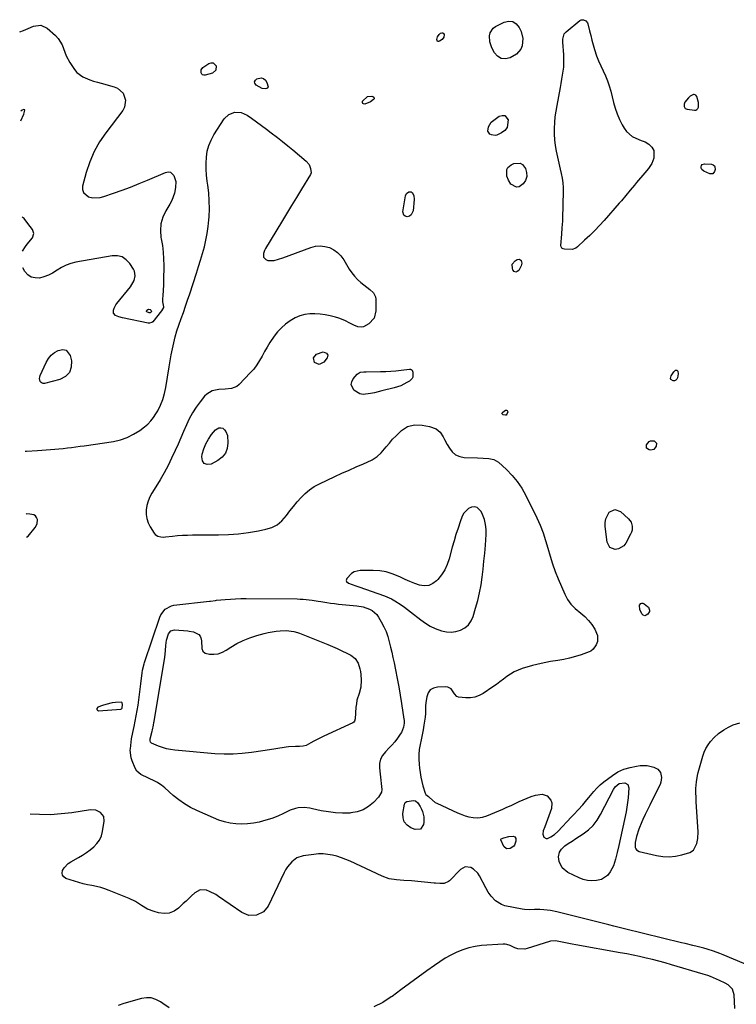
# Model space of a CAD drawing. Units: inches. Extents: x 1857328 to 1862656, y 421213 to 426516.
# Drawn here: x 1857357 to 1857813, y 423672 to 424297 of the extents above; entities that cross this region are included whole.
import ezdxf

# ---------------------------------------------------------------- set-up
doc = ezdxf.new("R2010")
doc.units = ezdxf.units.IN
doc.header["$MEASUREMENT"] = 0
for name, color, linetype in [('1', 7, 'Continuous'), ('7', 7, 'Continuous'), ('8', 7, 'Continuous')]:
    doc.layers.add(name, color=color, linetype=linetype)

msp = doc.modelspace()

# ---------------------------------------------------------------- linework, layer by layer
at = {"layer": '1', "color": 18}
for points in [[(1857787.62, 424248.7, 1656), (1857786.9, 424249.59, 1656), (1857785.99, 424250.01, 1656), (1857785.5, 424249.97, 1656), (1857783.39, 424248.86, 1656), (1857782.27, 424247.89, 1656), (1857780.07, 424245.03, 1656), (1857779.48, 424243.72, 1656), (1857779.5, 424242.29, 1656), (1857780.18, 424241.14, 1656), (1857781.4, 424240.58, 1656), (1857786.04, 424239.96, 1656), (1857786.94, 424240.06, 1656), (1857787.68, 424240.37, 1656), (1857788.21, 424240.98, 1656), (1857788.59, 424241.8, 1656), (1857788.67, 424244.96, 1656), (1857787.62, 424248.7, 1656)], [(1857361.54, 423968.71, 1658), (1857361.69, 423968.61, 1658), (1857362.61, 423969.26, 1658), (1857367.18, 423974.76, 1658), (1857368.44, 423977.24, 1658), (1857368.51, 423980.02, 1658), (1857367.98, 423981.24, 1658), (1857367.24, 423982.23, 1658), (1857366.19, 423982.86, 1658), (1857363.63, 423983.37, 1658), (1857361.5, 423983.46, 1658), (1857361.35, 423983.4, 1658)], [(1857642.44, 423913.09, 1658), (1857644.12, 423915.52, 1658), (1857645.42, 423918.31, 1658), (1857647.03, 423923.6, 1658), (1857648.38, 423928.48, 1658), (1857649.56, 423933.39, 1658), (1857650.48, 423938.37, 1658), (1857651.22, 423943.37, 1658), (1857651.8, 423948.42, 1658), (1857652.33, 423953.46, 1658), (1857652.8, 423958.51, 1658), (1857653.21, 423963.57, 1658), (1857653.72, 423970.33, 1658), (1857653.72, 423973.61, 1658), (1857653.4, 423976.84, 1658), (1857652.6, 423979.99, 1658), (1857651.49, 423983.08, 1658), (1857650.61, 423985.03, 1658), (1857648.05, 423987.58, 1658), (1857646.35, 423987.91, 1658), (1857644.43, 423987.77, 1658), (1857642.51, 423986.82, 1658), (1857639.58, 423983.98, 1658), (1857638.57, 423982.09, 1658), (1857637.25, 423978.4, 1658), (1857635.86, 423974.41, 1658), (1857634.55, 423970.39, 1658), (1857633.33, 423966.35, 1658), (1857632.18, 423962.28, 1658), (1857630.22, 423954.96, 1658), (1857628.96, 423951.37, 1658), (1857627.38, 423947.95, 1658), (1857625.32, 423944.81, 1658), (1857622.94, 423941.84, 1658), (1857622.15, 423940.99, 1658), (1857619.76, 423939.21, 1658), (1857617.2, 423938.06, 1658), (1857614.4, 423937.85, 1658), (1857611.45, 423938.27, 1658), (1857608.36, 423939.38, 1658), (1857605.3, 423940.55, 1658), (1857602.29, 423941.85, 1658), (1857599.3, 423943.22, 1658), (1857597.75, 423943.97, 1658), (1857593.95, 423945.49, 1658), (1857590.08, 423946.65, 1658), (1857586.07, 423947.27, 1658), (1857581.99, 423947.53, 1658), (1857573.63, 423947.47, 1658), (1857569.8, 423946.62, 1658), (1857568.17, 423945.58, 1658), (1857565.19, 423942.51, 1658), (1857564.77, 423941.14, 1658), (1857565.02, 423940.51, 1658), (1857566.3, 423939.39, 1658), (1857570.92, 423937.86, 1658), (1857572.81, 423937.25, 1658), (1857589.18, 423931.43, 1658), (1857593.63, 423929.51, 1658), (1857595.74, 423928.33, 1658), (1857599.79, 423925.63, 1658), (1857601.77, 423924.21, 1658), (1857605.66, 423921.27, 1658), (1857612.26, 423916.12, 1658), (1857615.17, 423914.08, 1658), (1857618.2, 423912.26, 1658), (1857621.4, 423910.75, 1658), (1857625.35, 423909.24, 1658), (1857628.41, 423908.58, 1658), (1857631.47, 423908.36, 1658), (1857634.5, 423908.79, 1658), (1857637.51, 423909.65, 1658), (1857640.17, 423911.19, 1658), (1857642.44, 423913.09, 1658)], [(1857406.21, 423859.31, 1658), (1857406.62, 423858.81, 1658), (1857407.42, 423858.41, 1658), (1857421.44, 423859.38, 1658), (1857421.99, 423859.59, 1658), (1857422.33, 423860.09, 1658), (1857422.66, 423862.46, 1658), (1857422.44, 423863.38, 1658), (1857422.23, 423863.65, 1658), (1857421.92, 423863.8, 1658), (1857418.17, 423863.66, 1658), (1857416.05, 423863.42, 1658), (1857411.91, 423862.5, 1658), (1857409.89, 423861.81, 1658), (1857406.91, 423860.64, 1658), (1857406.37, 423859.93, 1658), (1857406.21, 423859.31, 1658)], [(1857810.18, 423681.62, 1656), (1857807.49, 423684.29, 1656), (1857805.69, 423685.32, 1656), (1857801.97, 423687.16, 1656), (1857800.07, 423687.97, 1656), (1857796.21, 423689.51, 1656), (1857794.55, 423690.14, 1656), (1857791.74, 423691.06, 1656), (1857771.51, 423697.02, 1656), (1857767.48, 423698.18, 1656), (1857763.44, 423699.28, 1656), (1857759.38, 423700.32, 1656), (1857755.31, 423701.32, 1656), (1857751.22, 423702.24, 1656), (1857747.13, 423703.12, 1656), (1857743.02, 423703.94, 1656), (1857738.9, 423704.7, 1656), (1857710.61, 423709.73, 1656), (1857708.45, 423710.12, 1656), (1857706.3, 423710.53, 1656), (1857702, 423711.4, 1656), (1857697.69, 423712.24, 1656), (1857694.63, 423712.06, 1656), (1857694.03, 423711.89, 1656), (1857679.83, 423707.34, 1656), (1857678.34, 423707, 1656), (1857673.86, 423707.24, 1656), (1857671.98, 423707.82, 1656), (1857668.88, 423709.22, 1656), (1857666.82, 423710.02, 1656), (1857665.73, 423710.17, 1656), (1857664.62, 423710.19, 1656), (1857650.84, 423709.22, 1656), (1857646.76, 423708.7, 1656), (1857642.75, 423707.89, 1656), (1857638.86, 423706.63, 1656), (1857635.04, 423705.08, 1656), (1857631.34, 423703.21, 1656), (1857627.72, 423701.2, 1656), (1857624.22, 423698.99, 1656), (1857620.8, 423696.65, 1656), (1857615.95, 423693.13, 1656), (1857610.42, 423689.11, 1656), (1857604.9, 423685.08, 1656), (1857599.39, 423681.03, 1656), (1857593.88, 423676.99, 1656), (1857593.4, 423676.64, 1656), (1857587.95, 423673.18, 1656), (1857582.27, 423670.27, 1656)], [(1857811.85, 423669.26, 1656), (1857811.31, 423678.01, 1656), (1857810.18, 423681.62, 1656)], [(1857452.31, 423669.71, 1656), (1857448.18, 423672.37, 1656), (1857446.67, 423673.49, 1656), (1857443.84, 423675.03, 1656), (1857440.9, 423676, 1656), (1857437.81, 423676.13, 1656), (1857434.62, 423675.7, 1656), (1857430.94, 423674.66, 1656), (1857427.23, 423673.55, 1656), (1857423.54, 423672.37, 1656), (1857419.88, 423671.1, 1656)]]:
    msp.add_polyline3d(points, dxfattribs=at)
at = {"layer": '7', "color": 18}
for points in [[(1857670.68, 424296.27, 1658), (1857672.89, 424294.77, 1658), (1857674.79, 424292.43, 1658), (1857675.88, 424289.97, 1658), (1857677, 424285.51, 1658), (1857676.59, 424280.93, 1658), (1857675.72, 424278.82, 1658), (1857672.94, 424275.48, 1658), (1857668.88, 424273.22, 1658), (1857665.95, 424272.65, 1658), (1857663.29, 424272.88, 1658), (1857661.02, 424274.29, 1658), (1857659, 424276.49, 1658), (1857657.35, 424279.57, 1658), (1857655.99, 424283.32, 1658), (1857655.74, 424287.3, 1658), (1857656.19, 424289.15, 1658), (1857658.19, 424292.13, 1658), (1857659.74, 424293.25, 1658), (1857665.07, 424295.93, 1658), (1857668.03, 424296.51, 1658), (1857670.68, 424296.27, 1658)], [(1857760.37, 424209.4, 1658), (1857758.93, 424206.11, 1658), (1857756.85, 424203.03, 1658), (1857754.54, 424200.12, 1658), (1857749.36, 424194.07, 1658), (1857747.96, 424192.43, 1658), (1857745.2, 424189.11, 1658), (1857742.47, 424185.77, 1658), (1857739.69, 424182.47, 1658), (1857738.27, 424180.84, 1658), (1857728.74, 424170, 1658), (1857725.75, 424166.71, 1658), (1857722.69, 424163.49, 1658), (1857719.53, 424160.37, 1658), (1857716.3, 424157.32, 1658), (1857711.69, 424153.11, 1658), (1857710.65, 424152.37, 1658), (1857708.35, 424151.54, 1658), (1857703.5, 424151.64, 1658), (1857702.61, 424151.85, 1658), (1857701.86, 424152.36, 1658), (1857701.37, 424153.12, 1658), (1857701.25, 424154, 1658), (1857701.83, 424161.22, 1658), (1857702.12, 424165.31, 1658), (1857702.36, 424169.41, 1658), (1857702.51, 424173.51, 1658), (1857702.61, 424177.61, 1658), (1857702.8, 424190.93, 1658), (1857702.66, 424193.88, 1658), (1857702.17, 424196.8, 1658), (1857701.52, 424199.69, 1658), (1857700.88, 424202.59, 1658), (1857698.45, 424213.92, 1658), (1857697.82, 424217.51, 1658), (1857697.36, 424221.13, 1658), (1857697.16, 424224.77, 1658), (1857697.15, 424228.42, 1658), (1857697.35, 424232.08, 1658), (1857697.66, 424235.73, 1658), (1857698.15, 424239.35, 1658), (1857698.75, 424242.97, 1658), (1857700.95, 424254.45, 1658), (1857701.42, 424257.03, 1658), (1857701.88, 424259.61, 1658), (1857702.3, 424262.19, 1658), (1857702.7, 424264.78, 1658), (1857702.99, 424267.37, 1658), (1857703.18, 424269.97, 1658), (1857703.19, 424272.58, 1658), (1857703.08, 424275.19, 1658), (1857702.5, 424283.27, 1658), (1857702.48, 424285.07, 1658), (1857703.33, 424288.47, 1658), (1857704.47, 424289.78, 1658), (1857713.29, 424296.9, 1658), (1857714.01, 424297.3, 1658), (1857715.52, 424297.48, 1658), (1857717.02, 424296.79, 1658), (1857718.04, 424295.54, 1658), (1857718.36, 424294.75, 1658), (1857719.41, 424290.5, 1658), (1857720.17, 424287.51, 1658), (1857720.96, 424284.53, 1658), (1857721.79, 424281.56, 1658), (1857722.64, 424278.6, 1658), (1857723.95, 424274.49, 1658), (1857725.15, 424271.26, 1658), (1857726.53, 424268.1, 1658), (1857728.04, 424265, 1658), (1857729.52, 424261.89, 1658), (1857730.85, 424258.72, 1658), (1857731.93, 424255.46, 1658), (1857732.86, 424252.14, 1658), (1857734.61, 424244.89, 1658), (1857735.66, 424241.21, 1658), (1857736.9, 424237.62, 1658), (1857738.44, 424234.14, 1658), (1857740.18, 424230.74, 1658), (1857741.41, 424228.57, 1658), (1857742.87, 424226.52, 1658), (1857746.55, 424223.31, 1658), (1857748.77, 424222.15, 1658), (1857752.32, 424220.74, 1658), (1857754.88, 424219.8, 1658), (1857757.19, 424218.44, 1658), (1857759.03, 424216.55, 1658), (1857760.18, 424214.3, 1658), (1857760.37, 424209.4, 1658)], [(1857357.25, 424289.73, 1658), (1857359.78, 424290.6, 1658), (1857362.62, 424291.93, 1658), (1857366.01, 424293.46, 1658), (1857370.6, 424294.07, 1658), (1857374.79, 424292.09, 1658), (1857380.06, 424287.37, 1658), (1857381.74, 424285.58, 1658), (1857384.26, 424281.5, 1658), (1857385.11, 424279.2, 1658), (1857386.79, 424274.53, 1658), (1857389.18, 424270.18, 1658), (1857392, 424265.91, 1658), (1857393.54, 424264.02, 1658), (1857397.29, 424261.08, 1658), (1857401.87, 424259.22, 1658), (1857404.26, 424258.45, 1658), (1857406.66, 424257.73, 1658), (1857409.08, 424257.06, 1658), (1857417.26, 424254.88, 1658), (1857419.5, 424253.91, 1658), (1857422.92, 424250.81, 1658), (1857424.59, 424246.32, 1658), (1857423.92, 424241.83, 1658), (1857422.78, 424239.71, 1658), (1857411.99, 424225.65, 1658), (1857408.02, 424219.78, 1658), (1857404.54, 424213.66, 1658), (1857401.81, 424207.17, 1658), (1857399.57, 424200.44, 1658), (1857397.25, 424191.78, 1658), (1857397.23, 424189.56, 1658), (1857397.75, 424187.64, 1658), (1857400.98, 424185, 1658), (1857403.71, 424184.39, 1658), (1857408.45, 424184.47, 1658), (1857410.81, 424185.04, 1658), (1857416.98, 424187.19, 1658), (1857422.39, 424189.14, 1658), (1857427.78, 424191.17, 1658), (1857433.12, 424193.31, 1658), (1857438.43, 424195.53, 1658), (1857449.91, 424200.48, 1658), (1857451.55, 424200.74, 1658), (1857453.03, 424200.55, 1658), (1857455.31, 424198.43, 1658), (1857456.41, 424194.69, 1658), (1857456.35, 424190.8, 1658), (1857455.62, 424187.29, 1658), (1857454.88, 424184.89, 1658), (1857453.87, 424182.6, 1658), (1857452.68, 424180.38, 1658), (1857450.04, 424176.08, 1658), (1857448.16, 424172.02, 1658), (1857446.93, 424167.84, 1658), (1857446.66, 424163.5, 1658), (1857447.05, 424159.04, 1658), (1857447.19, 424158.34, 1658), (1857447.92, 424154.12, 1658), (1857448.46, 424149.88, 1658), (1857448.74, 424145.61, 1658), (1857448.84, 424141.33, 1658), (1857448.76, 424131.7, 1658), (1857448.71, 424129.45, 1658), (1857448.48, 424124.96, 1658), (1857448.29, 424122.72, 1658), (1857447.99, 424119.61, 1658), (1857448.02, 424118.26, 1658), (1857448.65, 424115.1, 1658), (1857448.55, 424114.52, 1658), (1857447.47, 424112.42, 1658), (1857441.83, 424105.6, 1658), (1857441.22, 424105.08, 1658), (1857439.81, 424104.58, 1658), (1857439.01, 424104.61, 1658), (1857422.61, 424107.96, 1658), (1857420.35, 424108.6, 1658), (1857418.2, 424109.56, 1658), (1857416.89, 424111.01, 1658), (1857416.79, 424112.96, 1658), (1857417.22, 424114.16, 1658), (1857418.34, 424116.28, 1658), (1857419.05, 424117.26, 1658), (1857427.69, 424127.82, 1658), (1857430, 424131.86, 1658), (1857430.69, 424134.84, 1658), (1857430.23, 424137.7, 1658), (1857429.57, 424139.06, 1658), (1857427.28, 424142.58, 1658), (1857424.97, 424144.99, 1658), (1857422.37, 424146.72, 1658), (1857419.33, 424147.44, 1658), (1857416, 424147.48, 1658), (1857393.04, 424143.45, 1658), (1857389.86, 424142.67, 1658), (1857386.8, 424141.61, 1658), (1857383.91, 424140.14, 1658), (1857381.14, 424138.4, 1658), (1857378.17, 424136.49, 1658), (1857375.51, 424135.12, 1658), (1857372.69, 424134.11, 1658), (1857369.77, 424133.35, 1658), (1857367.04, 424133.37, 1658), (1857364.56, 424133.96, 1658), (1857362.46, 424135.42, 1658), (1857360.63, 424137.45, 1658), (1857359.26, 424139.75, 1658)], [(1857626.89, 424286.35, 1658), (1857625.83, 424284.99, 1658), (1857624.07, 424283.73, 1658), (1857623.36, 424283.6, 1658), (1857622.81, 424283.7, 1658), (1857622.49, 424284.17, 1658), (1857622.33, 424284.87, 1658), (1857622.8, 424286.5, 1658), (1857623.95, 424288.16, 1658), (1857624.76, 424288.83, 1658), (1857625.62, 424289.1, 1658), (1857626.21, 424289.05, 1658), (1857626.66, 424288.67, 1658), (1857627.02, 424288.07, 1658), (1857626.89, 424286.35, 1658)], [(1857472.58, 424265.58, 1658), (1857473.74, 424267.06, 1658), (1857477.52, 424269.61, 1658), (1857478.89, 424270.02, 1658), (1857480.12, 424269.99, 1658), (1857481.14, 424269.31, 1658), (1857482.04, 424268.2, 1658), (1857481.92, 424265.4, 1658), (1857479.78, 424263.59, 1658), (1857475.16, 424262.21, 1658), (1857474.27, 424262.19, 1658), (1857473.51, 424262.39, 1658), (1857472.93, 424262.93, 1658), (1857472.49, 424263.7, 1658), (1857472.58, 424265.58, 1658)], [(1857511.38, 424253.79, 1658), (1857509.38, 424254.72, 1658), (1857507.53, 424255.94, 1658), (1857506.78, 424257.05, 1658), (1857506.53, 424258.1, 1658), (1857507.02, 424259.06, 1658), (1857508, 424259.96, 1658), (1857510.69, 424260.45, 1658), (1857512.23, 424260.14, 1658), (1857513.44, 424259.14, 1658), (1857514.43, 424257.67, 1658), (1857515.11, 424254.87, 1658), (1857514.89, 424254.21, 1658), (1857514.34, 424253.77, 1658), (1857513.56, 424253.5, 1658), (1857511.38, 424253.79, 1658)], [(1857578.34, 424248.68, 1658), (1857581.06, 424248.88, 1658), (1857581.69, 424248.74, 1658), (1857582.26, 424248.32, 1658), (1857582.57, 424247.85, 1658), (1857582.49, 424247.29, 1658), (1857582.15, 424246.67, 1658), (1857580.12, 424245.25, 1658), (1857576.6, 424243.87, 1658), (1857575.79, 424243.97, 1658), (1857575.25, 424244.27, 1658), (1857575.11, 424244.87, 1658), (1857575.23, 424245.67, 1658), (1857578.34, 424248.68, 1658)], [(1857358.01, 424233.29, 1658), (1857359.79, 424237.39, 1658), (1857360.58, 424240.01, 1658), (1857360.57, 424240.08, 1658), (1857360.51, 424240.2, 1658), (1857360.39, 424240.29, 1658), (1857359.84, 424240.34, 1658), (1857358.78, 424239.92, 1658), (1857357.93, 424239.43, 1658)], [(1857360.81, 424023.43, 1658), (1857361.65, 424023.45, 1658), (1857368.5, 424023.79, 1658), (1857376.79, 424024.37, 1658), (1857379.49, 424024.59, 1658), (1857382.19, 424024.82, 1658), (1857384.88, 424025.1, 1658), (1857387.58, 424025.4, 1658), (1857390.27, 424025.73, 1658), (1857392.96, 424026.07, 1658), (1857395.64, 424026.44, 1658), (1857398.32, 424026.83, 1658), (1857416.84, 424029.57, 1658), (1857421.32, 424030.58, 1658), (1857425.62, 424032.01, 1658), (1857429.66, 424034.07, 1658), (1857433.53, 424036.54, 1658), (1857436.53, 424038.8, 1658), (1857438.63, 424040.59, 1658), (1857440.57, 424042.53, 1658), (1857442.25, 424044.69, 1658), (1857443.77, 424046.99, 1658), (1857444.95, 424049.03, 1658), (1857446.72, 424052.55, 1658), (1857448.22, 424056.16, 1658), (1857449.32, 424059.91, 1658), (1857450.15, 424063.75, 1658), (1857452.23, 424076.86, 1658), (1857452.88, 424080.72, 1658), (1857453.58, 424084.57, 1658), (1857454.36, 424088.4, 1658), (1857455.2, 424092.23, 1658), (1857456.15, 424096.02, 1658), (1857457.19, 424099.78, 1658), (1857458.39, 424103.5, 1658), (1857459.84, 424107.62, 1658), (1857461.27, 424111.51, 1658), (1857462.66, 424115.41, 1658), (1857464, 424119.33, 1658), (1857465.31, 424123.26, 1658), (1857469.58, 424136.4, 1658), (1857470.91, 424140.58, 1658), (1857472.2, 424144.76, 1658), (1857473.43, 424148.97, 1658), (1857474.62, 424153.19, 1658), (1857475.65, 424157.44, 1658), (1857476.51, 424161.71, 1658), (1857477.1, 424166.03, 1658), (1857477.52, 424170.39, 1658), (1857477.65, 424172.23, 1658), (1857477.82, 424177.29, 1658), (1857477.78, 424182.34, 1658), (1857477.42, 424187.37, 1658), (1857476.85, 424192.4, 1658), (1857476.5, 424194.81, 1658), (1857476.06, 424198.63, 1658), (1857475.8, 424202.47, 1658), (1857475.78, 424206.31, 1658), (1857475.93, 424210.15, 1658), (1857476.49, 424213.91, 1658), (1857477.41, 424217.54, 1658), (1857478.87, 424221, 1658), (1857480.69, 424224.33, 1658), (1857487.25, 424234.42, 1658), (1857490.15, 424237.3, 1658), (1857493.98, 424238.75, 1658), (1857498.11, 424238.58, 1658), (1857501.87, 424236.86, 1658), (1857504.63, 424234.89, 1658), (1857507.79, 424232.62, 1658), (1857510.93, 424230.32, 1658), (1857514.04, 424228, 1658), (1857517.15, 424225.66, 1658), (1857521.03, 424222.67, 1658), (1857524.35, 424220.06, 1658), (1857527.62, 424217.4, 1658), (1857530.87, 424214.7, 1658), (1857539.38, 424207.54, 1658), (1857541.13, 424205.48, 1658), (1857542.08, 424202.95, 1658), (1857542.41, 424200.22, 1658), (1857542.02, 424199.18, 1658), (1857536.31, 424189.76, 1658), (1857533.16, 424184.56, 1658), (1857530, 424179.35, 1658), (1857526.85, 424174.14, 1658), (1857523.69, 424168.93, 1658), (1857513.53, 424152.14, 1658), (1857512.84, 424150.74, 1658), (1857512.13, 424148.88, 1658), (1857512.15, 424146.68, 1658), (1857513.63, 424145.06, 1658), (1857514.95, 424144.58, 1658), (1857519.01, 424144.52, 1658), (1857521.8, 424145.31, 1658), (1857524.55, 424146.25, 1658), (1857542.22, 424152.77, 1658), (1857545.2, 424153.5, 1658), (1857548.17, 424153.8, 1658), (1857551.14, 424153.45, 1658), (1857554.1, 424152.65, 1658), (1857556.85, 424151.25, 1658), (1857559.33, 424149.53, 1658), (1857561.42, 424147.35, 1658), (1857563.25, 424144.87, 1658), (1857566.71, 424139, 1658), (1857568.28, 424136.65, 1658), (1857570, 424134.44, 1658), (1857571.96, 424132.43, 1658), (1857574.09, 424130.56, 1658), (1857576.07, 424129.01, 1658), (1857579.79, 424126.03, 1658), (1857582.05, 424123.91, 1658), (1857583.3, 424121.31, 1658), (1857583.53, 424119.82, 1658), (1857583.65, 424112.54, 1658), (1857582.49, 424107.83, 1658), (1857579.18, 424104.28, 1658), (1857575.77, 424102.35, 1658), (1857574.57, 424102.05, 1658), (1857572.07, 424102.39, 1658), (1857569.55, 424103.45, 1658), (1857567.1, 424104.67, 1658), (1857563.92, 424106.29, 1658), (1857560.03, 424107.81, 1658), (1857558.02, 424108.41, 1658), (1857554.55, 424109.3, 1658), (1857551.35, 424109.97, 1658), (1857548.13, 424110.43, 1658), (1857544.88, 424110.59, 1658), (1857541.61, 424110.54, 1658), (1857538.41, 424110.09, 1658), (1857535.32, 424109.33, 1658), (1857532.38, 424108.09, 1658), (1857529.06, 424106.23, 1658), (1857526.21, 424104.12, 1658), (1857523.56, 424101.81, 1658), (1857521.2, 424099.21, 1658), (1857519.03, 424096.41, 1658), (1857516.29, 424092.29, 1658), (1857514.55, 424089.49, 1658), (1857512.93, 424086.63, 1658), (1857511.38, 424083.72, 1658), (1857509.76, 424080.86, 1658), (1857507.99, 424078.11, 1658), (1857505.98, 424075.54, 1658), (1857503.81, 424073.07, 1658), (1857496.73, 424065.72, 1658), (1857495.23, 424064.51, 1658), (1857491.81, 424063.08, 1658), (1857487.88, 424062.81, 1658), (1857483.88, 424062.5, 1658), (1857481.66, 424062.19, 1658), (1857479.68, 424061.64, 1658), (1857476.24, 424059.64, 1658), (1857474.77, 424058.2, 1658), (1857472, 424054.77, 1658), (1857469.44, 424051.31, 1658), (1857467.08, 424047.72, 1658), (1857465.04, 424043.95, 1658), (1857463.21, 424040.04, 1658), (1857461.43, 424035.85, 1658), (1857459.67, 424031.81, 1658), (1857457.88, 424027.78, 1658), (1857456.06, 424023.77, 1658), (1857453.84, 424018.95, 1658), (1857451.56, 424014.26, 1658), (1857449.15, 424009.63, 1658), (1857446.54, 424005.11, 1658), (1857443.81, 424000.65, 1658), (1857441.31, 423996.76, 1658), (1857439.94, 423994.24, 1658), (1857438.81, 423991.63, 1658), (1857438.07, 423988.88, 1658), (1857437.59, 423986.05, 1658), (1857437.6, 423983.21, 1658), (1857437.98, 423980.47, 1658), (1857438.89, 423977.85, 1658), (1857440.17, 423975.32, 1658), (1857442.79, 423971.24, 1658), (1857443.42, 423970.48, 1658), (1857444.97, 423969.39, 1658), (1857446.91, 423968.88, 1658), (1857448.93, 423968.78, 1658), (1857449.94, 423968.85, 1658), (1857454.31, 423969.37, 1658), (1857457.52, 423969.7, 1658), (1857460.73, 423969.95, 1658), (1857463.94, 423970.08, 1658), (1857467.17, 423970.14, 1658), (1857483.62, 423970.13, 1658), (1857490.02, 423970.32, 1658), (1857496.4, 423970.77, 1658), (1857502.74, 423971.62, 1658), (1857509.05, 423972.73, 1658), (1857513.73, 423973.7, 1658), (1857517.42, 423974.91, 1658), (1857520.82, 423976.6, 1658), (1857523.76, 423978.99, 1658), (1857526.79, 423982.4, 1658), (1857529.02, 423985.35, 1658), (1857531.3, 423988.25, 1658), (1857533.67, 423991.09, 1658), (1857536.09, 423993.89, 1658), (1857538.69, 423996.47, 1658), (1857541.46, 423998.81, 1658), (1857544.5, 424000.81, 1658), (1857547.71, 424002.57, 1658), (1857557.51, 424007.19, 1658), (1857562.04, 424009.29, 1658), (1857566.58, 424011.35, 1658), (1857571.15, 424013.35, 1658), (1857575.74, 424015.31, 1658), (1857578.02, 424016.26, 1658), (1857581.3, 424017.95, 1658), (1857584.35, 424019.94, 1658), (1857587.05, 424022.38, 1658), (1857590.24, 424026.04, 1658), (1857592.23, 424028.51, 1658), (1857594.3, 424030.89, 1658), (1857596.5, 424033.17, 1658), (1857598.77, 424035.38, 1658), (1857599.91, 424036.43, 1658), (1857603.76, 424038.93, 1658), (1857608.22, 424040.02, 1658), (1857612.96, 424039.93, 1658), (1857617.61, 424039.03, 1658), (1857622.02, 424037.55, 1658), (1857624.58, 424035.45, 1658), (1857626.39, 424032.43, 1658), (1857627.23, 424030.83, 1658), (1857628.96, 424027.66, 1658), (1857630.32, 424025.22, 1658), (1857632.16, 424022.89, 1658), (1857634.3, 424021.05, 1658), (1857636.91, 424019.96, 1658), (1857639.82, 424019.36, 1658), (1857648.27, 424019.02, 1658), (1857651.8, 424018.89, 1658), (1857655.33, 424018.77, 1658), (1857658.63, 424018.08, 1658), (1857660.1, 424017.3, 1658), (1857661.48, 424016.3, 1658), (1857666.59, 424011.67, 1658), (1857670.21, 424007.98, 1658), (1857673.51, 424004.07, 1658), (1857676.35, 423999.8, 1658), (1857678.87, 423995.29, 1658), (1857685.85, 423980.98, 1658), (1857687.96, 423976.28, 1658), (1857689.88, 423971.51, 1658), (1857691.5, 423966.64, 1658), (1857692.93, 423961.69, 1658), (1857694.32, 423956.73, 1658), (1857695.87, 423951.81, 1658), (1857697.64, 423946.98, 1658), (1857699.57, 423942.2, 1658), (1857703.74, 423932.52, 1658), (1857705.52, 423929.16, 1658), (1857707.63, 423926.06, 1658), (1857710.21, 423923.35, 1658), (1857713.82, 423920.38, 1658), (1857716.44, 423918.23, 1658), (1857718.83, 423915.86, 1658), (1857720.87, 423913.2, 1658), (1857722.69, 423910.33, 1658), (1857724.49, 423906.28, 1658), (1857724.4, 423902.34, 1658), (1857723.63, 423900.39, 1658), (1857721.78, 423897.53, 1658), (1857720.2, 423896.25, 1658), (1857719.25, 423895.8, 1658), (1857714.05, 423894, 1658), (1857710.4, 423892.84, 1658), (1857706.72, 423891.83, 1658), (1857702.99, 423891.01, 1658), (1857699.22, 423890.33, 1658), (1857694.54, 423889.62, 1658), (1857691.64, 423889.12, 1658), (1857688.76, 423888.55, 1658), (1857685.91, 423887.86, 1658), (1857683.07, 423887.09, 1658), (1857676.65, 423885.22, 1658), (1857674.04, 423884.29, 1658), (1857671.54, 423883.17, 1658), (1857669.18, 423881.76, 1658), (1857666.92, 423880.17, 1658), (1857664.71, 423878.46, 1658), (1857662.48, 423876.78, 1658), (1857660.2, 423875.16, 1658), (1857657.9, 423873.58, 1658), (1857651.74, 423869.47, 1658), (1857649.19, 423868.12, 1658), (1857646.55, 423867.15, 1658), (1857643.76, 423866.74, 1658), (1857640.87, 423866.7, 1658), (1857636.12, 423867.13, 1658), (1857635.07, 423867.46, 1658), (1857633.57, 423869.14, 1658), (1857631.4, 423872.34, 1658), (1857629.4, 423873.44, 1658), (1857628.19, 423873.62, 1658), (1857622.81, 423873.49, 1658), (1857620.3, 423872.84, 1658), (1857618.23, 423871.67, 1658), (1857616.85, 423869.75, 1658), (1857615.93, 423867.32, 1658), (1857615.44, 423863.61, 1658), (1857615.23, 423861.29, 1658), (1857615.22, 423856.64, 1658), (1857614.97, 423854.32, 1658), (1857614.18, 423849.35, 1658), (1857613.65, 423846.23, 1658), (1857613.08, 423843.12, 1658), (1857612.45, 423840.02, 1658), (1857611.77, 423836.93, 1658), (1857611.22, 423833.83, 1658), (1857610.88, 423830.72, 1658), (1857610.85, 423827.6, 1658), (1857611.04, 423824.46, 1658), (1857611.31, 423822, 1658), (1857611.7, 423819.14, 1658), (1857612.19, 423816.31, 1658), (1857612.83, 423813.5, 1658), (1857613.57, 423810.72, 1658), (1857614.96, 423806.03, 1658), (1857615.33, 423805.26, 1658), (1857616.98, 423803.86, 1658), (1857617.62, 423803.31, 1658), (1857621.34, 423800.21, 1658), (1857622.28, 423799.72, 1658), (1857635.5, 423793.56, 1658), (1857637.11, 423792.86, 1658), (1857640.4, 423791.71, 1658), (1857642.66, 423791.1, 1658), (1857645.52, 423790.59, 1658), (1857648.43, 423790.46, 1658), (1857651.29, 423790.78, 1658), (1857654.05, 423791.64, 1658), (1857664.35, 423795.99, 1658), (1857666.94, 423797.11, 1658), (1857669.52, 423798.27, 1658), (1857672.06, 423799.49, 1658), (1857674.6, 423800.73, 1658), (1857677.15, 423801.92, 1658), (1857679.74, 423803, 1658), (1857682.4, 423803.92, 1658), (1857685.1, 423804.72, 1658), (1857689.23, 423805.48, 1658), (1857692.47, 423804.45, 1658), (1857694.83, 423801.67, 1658), (1857695.43, 423799.99, 1658), (1857695.16, 423796.37, 1658), (1857693.55, 423791.72, 1658), (1857691.83, 423787.04, 1658), (1857690.94, 423784.71, 1658), (1857689.93, 423782.14, 1658), (1857689.66, 423780.12, 1658), (1857690.34, 423778.21, 1658), (1857691.77, 423777.21, 1658), (1857692.61, 423777.21, 1658), (1857694.88, 423778.25, 1658), (1857697.23, 423779.83, 1658), (1857699.32, 423781.75, 1658), (1857708.05, 423790.96, 1658), (1857709.47, 423792.47, 1658), (1857712.3, 423795.5, 1658), (1857715.08, 423798.57, 1658), (1857717.75, 423801.74, 1658), (1857719.04, 423803.36, 1658), (1857722.07, 423807.09, 1658), (1857724.09, 423809.27, 1658), (1857726.27, 423811.27, 1658), (1857728.56, 423813.17, 1658), (1857733.92, 423817.27, 1658), (1857737.41, 423819.54, 1658), (1857741.2, 423821.25, 1658), (1857745.2, 423822.48, 1658), (1857749.3, 423823.27, 1658), (1857751.51, 423823.58, 1658), (1857755.95, 423823.63, 1658), (1857760.26, 423822.57, 1658), (1857762.75, 423821.35, 1658), (1857764.58, 423819.14, 1658), (1857765.23, 423816.11, 1658), (1857764.78, 423813.02, 1658), (1857764.21, 423811.53, 1658), (1857759.16, 423801.53, 1658), (1857757.67, 423798.52, 1658), (1857756.19, 423795.5, 1658), (1857754.75, 423792.47, 1658), (1857753.33, 423789.42, 1658), (1857752.6, 423787.83, 1658), (1857750.74, 423783.23, 1658), (1857749.31, 423778.47, 1658), (1857748.42, 423774.65, 1658), (1857748.49, 423771.59, 1658), (1857748.83, 423770.71, 1658), (1857749.33, 423769.97, 1658), (1857750.91, 423769.06, 1658), (1857762.07, 423766.42, 1658), (1857766.1, 423765.8, 1658), (1857770.13, 423765.6, 1658), (1857774.13, 423766.03, 1658), (1857778.13, 423766.87, 1658), (1857783.11, 423768.35, 1658), (1857785.54, 423769.79, 1658), (1857787.55, 423774.19, 1658), (1857788.23, 423777.27, 1658), (1857788.45, 423781.44, 1658), (1857788.02, 423787.8, 1658), (1857787.81, 423790.99, 1658), (1857787.61, 423794.19, 1658), (1857787.42, 423797.38, 1658), (1857787.24, 423800.58, 1658), (1857787.12, 423802.81, 1658), (1857787, 423806.97, 1658), (1857787.04, 423809.05, 1658), (1857787.32, 423813.2, 1658), (1857788.01, 423817.28, 1658), (1857788.51, 423819.3, 1658), (1857791.42, 423829.6, 1658), (1857792.3, 423832.09, 1658), (1857793.38, 423834.48, 1658), (1857794.77, 423836.7, 1658), (1857796.35, 423838.82, 1658), (1857798.63, 423841.37, 1658), (1857801.46, 423843.95, 1658), (1857804.67, 423846.26, 1658), (1857807.78, 423848.06, 1658), (1857810.66, 423849.45, 1658), (1857814.86, 423850.67, 1658)], [(1857667.09, 424228.91, 1658), (1857665.59, 424227.08, 1658), (1857663.51, 424225.55, 1658), (1857660.52, 424224.21, 1658), (1857659.35, 424223.92, 1658), (1857657.15, 424224.22, 1658), (1857656.11, 424224.81, 1658), (1857654.89, 424226.7, 1658), (1857655.16, 424229.45, 1658), (1857656.99, 424232.3, 1658), (1857657.85, 424233.06, 1658), (1857661.93, 424236.09, 1658), (1857663.84, 424236.65, 1658), (1857665.5, 424236.56, 1658), (1857667.8, 424233.79, 1658), (1857667.09, 424228.91, 1658)], [(1857675.25, 424206.4, 1658), (1857676.81, 424205.41, 1658), (1857678.66, 424202.94, 1658), (1857679.4, 424200.32, 1658), (1857679.51, 424197.8, 1658), (1857678.7, 424195.4, 1658), (1857677.26, 424193.09, 1658), (1857674.74, 424191.36, 1658), (1857672.9, 424191, 1658), (1857669.48, 424193.06, 1658), (1857667.94, 424195.44, 1658), (1857666.8, 424198.08, 1658), (1857666.94, 424202.3, 1658), (1857667.51, 424203.49, 1658), (1857669.56, 424205.25, 1658), (1857671.38, 424206.14, 1658), (1857675.25, 424206.4, 1658)], [(1857797.79, 424199.57, 1658), (1857795.95, 424199.52, 1658), (1857792.03, 424201.2, 1658), (1857790.69, 424202.36, 1658), (1857790.39, 424203.17, 1658), (1857790.28, 424204.08, 1658), (1857790.56, 424204.88, 1658), (1857790.99, 424205.5, 1658), (1857792.5, 424206, 1658), (1857796.98, 424205.66, 1658), (1857798.06, 424205.32, 1658), (1857798.88, 424204.55, 1658), (1857799.14, 424204.03, 1658), (1857799.27, 424202.34, 1658), (1857798.94, 424201.01, 1658), (1857797.79, 424199.57, 1658)], [(1857603.09, 424187.15, 1658), (1857604.48, 424188.11, 1658), (1857605.29, 424188.19, 1658), (1857606.02, 424188.08, 1658), (1857606.63, 424187.68, 1658), (1857607.73, 424185.86, 1658), (1857608.07, 424183.21, 1658), (1857607.34, 424175.95, 1658), (1857606.12, 424173.43, 1658), (1857604.97, 424172.72, 1658), (1857603.55, 424172.3, 1658), (1857602.29, 424172.61, 1658), (1857601.34, 424173.2, 1658), (1857600.68, 424175.49, 1658), (1857602.38, 424185.61, 1658), (1857603.09, 424187.15, 1658)], [(1857359.12, 424150.33, 1658), (1857360.93, 424153.35, 1658), (1857362.11, 424154.95, 1658), (1857365.32, 424158.95, 1658), (1857366.23, 424161.54, 1658), (1857365.34, 424164.13, 1658), (1857362.4, 424168.03, 1658), (1857360.03, 424171.27, 1658), (1857358.83, 424171.92, 1658)], [(1857674.85, 424145.33, 1658), (1857675.99, 424144.45, 1658), (1857676.43, 424142.79, 1658), (1857676.02, 424141.12, 1658), (1857674.45, 424138.23, 1658), (1857673.46, 424137.45, 1658), (1857672.51, 424137.16, 1658), (1857671.6, 424137.57, 1658), (1857670.72, 424138.47, 1658), (1857670.36, 424139.4, 1658), (1857670.31, 424142.2, 1658), (1857672.09, 424144.36, 1658), (1857673.41, 424145.14, 1658), (1857674.85, 424145.33, 1658)], [(1857369.89, 424069.53, 1658), (1857370, 424070.45, 1658), (1857370.28, 424071.36, 1658), (1857374.12, 424079.73, 1658), (1857375.55, 424082.13, 1658), (1857377.26, 424084.25, 1658), (1857379.38, 424085.97, 1658), (1857381.77, 424087.41, 1658), (1857384.68, 424087.97, 1658), (1857386.72, 424087.6, 1658), (1857389.43, 424084.12, 1658), (1857390.16, 424080.77, 1658), (1857390, 424076.73, 1658), (1857388.88, 424073.29, 1658), (1857386.3, 424070.75, 1658), (1857382.75, 424068.81, 1658), (1857373.12, 424066.37, 1658), (1857372.25, 424066.35, 1658), (1857371.47, 424066.53, 1658), (1857370.84, 424067.01, 1658), (1857370.3, 424067.7, 1658), (1857369.89, 424069.53, 1658)], [(1857550.18, 424086.4, 1658), (1857552.23, 424085.71, 1658), (1857553.18, 424084.26, 1658), (1857552.72, 424082.58, 1658), (1857550.47, 424079.83, 1658), (1857547.58, 424078.45, 1658), (1857544.67, 424079.77, 1658), (1857543.94, 424082.7, 1658), (1857545.85, 424085.03, 1658), (1857550.18, 424086.4, 1658)], [(1857599.47, 424064.94, 1658), (1857595.31, 424063.57, 1658), (1857587.42, 424061.59, 1658), (1857582.66, 424060.48, 1658), (1857580.27, 424059.98, 1658), (1857575.59, 424059.44, 1658), (1857573.42, 424059.77, 1658), (1857569.58, 424062.06, 1658), (1857567.99, 424065.6, 1658), (1857568.32, 424067.42, 1658), (1857569.22, 424069.27, 1658), (1857571.76, 424072.3, 1658), (1857573.58, 424073.47, 1658), (1857575.88, 424073.72, 1658), (1857576.66, 424073.76, 1658), (1857577.44, 424073.78, 1658), (1857586.61, 424073.93, 1658), (1857589.87, 424074.04, 1658), (1857593.12, 424074.21, 1658), (1857596.36, 424074.47, 1658), (1857599.6, 424074.8, 1658), (1857605.1, 424075.45, 1658), (1857605.56, 424075.43, 1658), (1857605.98, 424075.33, 1658), (1857606.68, 424074.8, 1658), (1857607.22, 424073.52, 1658), (1857607.03, 424070.47, 1658), (1857606.63, 424069.47, 1658), (1857605.08, 424067.91, 1658), (1857603.38, 424066.9, 1658), (1857599.47, 424064.94, 1658)], [(1857775.68, 424072.44, 1658), (1857775.26, 424069.92, 1658), (1857774.83, 424069.04, 1658), (1857774.25, 424068.38, 1658), (1857773.44, 424068.05, 1658), (1857772.47, 424067.94, 1658), (1857771.13, 424068.81, 1658), (1857770.94, 424069.54, 1658), (1857771.31, 424071.26, 1658), (1857772.95, 424073.81, 1658), (1857774.03, 424074.76, 1658), (1857774.55, 424074.91, 1658), (1857774.99, 424074.89, 1658), (1857775.58, 424074.12, 1658), (1857775.68, 424072.44, 1658)], [(1857666.4, 424046.23, 1658), (1857665.99, 424046.13, 1658), (1857664.47, 424046.45, 1658), (1857664.01, 424046.84, 1658), (1857663.78, 424047.26, 1658), (1857663.89, 424047.73, 1658), (1857664.24, 424048.23, 1658), (1857666.05, 424049.33, 1658), (1857666.66, 424049.39, 1658), (1857667.11, 424049.26, 1658), (1857667.34, 424048.85, 1658), (1857667.41, 424048.24, 1658), (1857666.96, 424046.89, 1658), (1857666.4, 424046.23, 1658)], [(1857483.82, 424038.26, 1658), (1857485.03, 424038.23, 1658), (1857486.31, 424037.86, 1658), (1857487.45, 424036.97, 1658), (1857488.36, 424035.93, 1658), (1857489.23, 424033.25, 1658), (1857489.53, 424028.63, 1658), (1857489.12, 424025.14, 1658), (1857488.03, 424022.03, 1658), (1857485.93, 424019.49, 1658), (1857483.17, 424017.32, 1658), (1857478.93, 424015.12, 1658), (1857476.42, 424014.93, 1658), (1857474.48, 424015.5, 1658), (1857473.42, 424017.21, 1658), (1857472.93, 424019.68, 1658), (1857473.28, 424021.37, 1658), (1857474.24, 424024.73, 1658), (1857475.5, 424027.95, 1658), (1857477.19, 424030.96, 1658), (1857479.17, 424033.84, 1658), (1857481.66, 424036.95, 1658), (1857483.82, 424038.26, 1658)], [(1857758.19, 424030, 1658), (1857760.47, 424029.95, 1658), (1857761.94, 424028.5, 1658), (1857761.86, 424026.43, 1658), (1857760.22, 424024.47, 1658), (1857758.14, 424024.02, 1658), (1857757.24, 424024.11, 1658), (1857755.55, 424025.26, 1658), (1857755.63, 424027.3, 1658), (1857757.25, 424029.43, 1658), (1857758.19, 424030, 1658)], [(1857746.43, 423973.11, 1658), (1857746.06, 423971.84, 1658), (1857745.53, 423970.59, 1658), (1857742.49, 423964.93, 1658), (1857741.19, 423963.28, 1658), (1857737.81, 423961.26, 1658), (1857735.73, 423960.91, 1658), (1857732.3, 423962.22, 1658), (1857730.59, 423965.47, 1658), (1857729.35, 423975.5, 1658), (1857729.36, 423977.95, 1658), (1857729.74, 423980.29, 1658), (1857731.99, 423984.53, 1658), (1857735.41, 423986.29, 1658), (1857739.05, 423985.03, 1658), (1857744.18, 423980.4, 1658), (1857745.78, 423978.31, 1658), (1857746.54, 423975.78, 1658), (1857746.43, 423973.11, 1658)], [(1857757.62, 423922.42, 1658), (1857757.46, 423921.45, 1658), (1857756.45, 423919.7, 1658), (1857755.46, 423919.06, 1658), (1857754.5, 423918.82, 1658), (1857753.58, 423919.2, 1658), (1857752.7, 423919.99, 1658), (1857751.34, 423922.71, 1658), (1857751.16, 423925.4, 1658), (1857751.17, 423925.44, 1658), (1857751.95, 423926.54, 1658), (1857752.57, 423926.71, 1658), (1857753.29, 423926.69, 1658), (1857754.14, 423926.34, 1658), (1857756.34, 423924.77, 1658), (1857756.8, 423924.29, 1658), (1857757.62, 423922.42, 1658)], [(1857517.72, 423908.67, 1662), (1857520.25, 423908.99, 1662), (1857522.81, 423909.21, 1662), (1857526.72, 423909.36, 1662), (1857531.55, 423908.74, 1662), (1857533.89, 423908.06, 1662), (1857535.04, 423907.64, 1662), (1857553.01, 423900.49, 1662), (1857556.07, 423899.23, 1662), (1857559.1, 423897.91, 1662), (1857562.1, 423896.5, 1662), (1857565.07, 423895.03, 1662), (1857567.69, 423893.7, 1662), (1857570.48, 423891.57, 1662), (1857572.38, 423888.61, 1662), (1857573.49, 423885.14, 1662), (1857573.81, 423883.35, 1662), (1857574.01, 423881.53, 1662), (1857574.24, 423877.89, 1662), (1857574.04, 423873.52, 1662), (1857572.91, 423869.3, 1662), (1857571.62, 423865.08, 1662), (1857571.23, 423862.91, 1662), (1857570.96, 423860.72, 1662), (1857570.37, 423853.24, 1662), (1857570, 423851.85, 1662), (1857569.55, 423851.2, 1662), (1857568.94, 423850.78, 1662), (1857550.59, 423842.31, 1662), (1857548.48, 423841.31, 1662), (1857544.3, 423839.19, 1662), (1857542.24, 423838.07, 1662), (1857539.23, 423836.39, 1662), (1857537.52, 423835.83, 1662), (1857535.05, 423835.77, 1662), (1857532.63, 423835.76, 1662), (1857528.09, 423835.48, 1662), (1857526.59, 423835.28, 1662), (1857520.1, 423834.25, 1662), (1857515.99, 423833.61, 1662), (1857511.89, 423832.98, 1662), (1857504.48, 423831.85, 1662), (1857498.72, 423831.19, 1662), (1857492.95, 423830.8, 1662), (1857487.17, 423830.82, 1662), (1857481.37, 423831.13, 1662), (1857455.8, 423833.38, 1662), (1857453.15, 423833.74, 1662), (1857450.54, 423834.25, 1662), (1857447.99, 423835, 1662), (1857445.48, 423835.91, 1662), (1857440.97, 423837.84, 1662), (1857440.44, 423838.43, 1662), (1857440.18, 423839.23, 1662), (1857440.16, 423840.07, 1662), (1857440.23, 423840.5, 1662), (1857441.39, 423845.46, 1662), (1857441.57, 423846.24, 1662), (1857442.29, 423849.35, 1662), (1857442.61, 423850.91, 1662), (1857442.74, 423851.7, 1662), (1857449.09, 423890.01, 1662), (1857449.42, 423892.23, 1662), (1857449.91, 423896.69, 1662), (1857450.12, 423899.9, 1662), (1857450.57, 423903.37, 1662), (1857451.78, 423907.4, 1662), (1857453.26, 423909.25, 1662), (1857455.56, 423909.83, 1662), (1857464.12, 423909.19, 1662), (1857465.05, 423909.09, 1662), (1857467.81, 423908.53, 1662), (1857471.02, 423906.77, 1662), (1857471.97, 423905.73, 1662), (1857472.47, 423904.85, 1662), (1857472.78, 423902.82, 1662), (1857472.92, 423897.93, 1662), (1857473.74, 423896.24, 1662), (1857475.24, 423895.12, 1662), (1857477.94, 423894.3, 1662), (1857480.75, 423894.29, 1662), (1857483.48, 423894.66, 1662), (1857486.07, 423895.58, 1662), (1857488.57, 423896.88, 1662), (1857491.37, 423898.74, 1662), (1857495.29, 423901.07, 1662), (1857499.32, 423903.14, 1662), (1857503.54, 423904.82, 1662), (1857507.87, 423906.24, 1662), (1857512.72, 423907.58, 1662), (1857515.21, 423908.18, 1662), (1857517.72, 423908.67, 1662)], [(1857824.07, 423695.2, 1658), (1857804.3, 423703.42, 1658), (1857802.3, 423704.22, 1658), (1857798.23, 423705.68, 1658), (1857794.11, 423706.96, 1658), (1857792.03, 423707.55, 1658), (1857787.85, 423708.63, 1658), (1857784.99, 423709.33, 1658), (1857780.28, 423710.48, 1658), (1857777.93, 423711.06, 1658), (1857741.67, 423719.98, 1658), (1857738.3, 423720.8, 1658), (1857734.94, 423721.62, 1658), (1857731.58, 423722.44, 1658), (1857728.21, 423723.25, 1658), (1857724.85, 423724.07, 1658), (1857721.49, 423724.89, 1658), (1857718.13, 423725.73, 1658), (1857714.77, 423726.57, 1658), (1857698.65, 423730.64, 1658), (1857694.53, 423731.49, 1658), (1857690.35, 423731.99, 1658), (1857687.75, 423732.15, 1658), (1857684.54, 423732.11, 1658), (1857681.33, 423731.91, 1658), (1857678.15, 423732.08, 1658), (1857676.57, 423732.33, 1658), (1857665.69, 423734.59, 1658), (1857663.46, 423735.3, 1658), (1857659.58, 423737.67, 1658), (1857656.89, 423740.59, 1658), (1857655.02, 423743.15, 1658), (1857653.42, 423745.89, 1658), (1857649.43, 423753.57, 1658), (1857648.35, 423755.2, 1658), (1857645.59, 423757.8, 1658), (1857643.9, 423758.78, 1658), (1857640.47, 423759.18, 1658), (1857637.42, 423757.56, 1658), (1857630.37, 423750.41, 1658), (1857629.77, 423749.9, 1658), (1857626.94, 423748.73, 1658), (1857624.34, 423748.61, 1658), (1857621.6, 423748.82, 1658), (1857620.69, 423748.9, 1658), (1857606.17, 423750.27, 1658), (1857601.42, 423750.67, 1658), (1857596.67, 423750.98, 1658), (1857592.03, 423751.69, 1658), (1857587.61, 423753.28, 1658), (1857567.34, 423762.82, 1658), (1857564.58, 423764.01, 1658), (1857561.77, 423765.07, 1658), (1857558.91, 423765.95, 1658), (1857556, 423766.71, 1658), (1857553.01, 423767.21, 1658), (1857550.09, 423767.48, 1658), (1857547.15, 423767.43, 1658), (1857544.21, 423767.16, 1658), (1857537.44, 423766.16, 1658), (1857533.5, 423764.92, 1658), (1857530.15, 423762.49, 1658), (1857527.41, 423759.24, 1658), (1857526.28, 423757.45, 1658), (1857525.26, 423755.58, 1658), (1857515.11, 423734.35, 1658), (1857512.11, 423730.58, 1658), (1857507.76, 423728.49, 1658), (1857502.87, 423728.42, 1658), (1857498.36, 423730.31, 1658), (1857483.7, 423740.43, 1658), (1857481.85, 423741.59, 1658), (1857477.97, 423743.55, 1658), (1857475.93, 423744.34, 1658), (1857472.04, 423744.56, 1658), (1857468.58, 423742.75, 1658), (1857466.52, 423740.81, 1658), (1857463, 423737.52, 1658), (1857461.25, 423735.88, 1658), (1857458.27, 423733.11, 1658), (1857455.37, 423731.16, 1658), (1857452.3, 423729.89, 1658), (1857448.99, 423729.62, 1658), (1857445.52, 423730.01, 1658), (1857442.64, 423730.83, 1658), (1857438.46, 423732.42, 1658), (1857434.62, 423734.73, 1658), (1857430.83, 423737.16, 1658), (1857426.77, 423739.11, 1658), (1857414.14, 423744.22, 1658), (1857411.47, 423745.21, 1658), (1857408.76, 423746.08, 1658), (1857406, 423746.77, 1658), (1857403.21, 423747.34, 1658), (1857400.41, 423747.89, 1658), (1857397.63, 423748.52, 1658), (1857394.88, 423749.27, 1658), (1857392.15, 423750.11, 1658), (1857386.62, 423751.94, 1658), (1857385.32, 423752.83, 1658), (1857384.46, 423753.92, 1658), (1857384.26, 423755.28, 1658), (1857384.5, 423756.84, 1658), (1857385.5, 423758.53, 1658), (1857388.1, 423761.34, 1658), (1857389.71, 423762.46, 1658), (1857394.64, 423765.24, 1658), (1857397.18, 423766.76, 1658), (1857399.66, 423768.38, 1658), (1857402.06, 423770.12, 1658), (1857404.39, 423771.96, 1658), (1857406.38, 423774.03, 1658), (1857408.03, 423776.29, 1658), (1857409.16, 423778.86, 1658), (1857409.93, 423781.62, 1658), (1857411.03, 423788.19, 1658), (1857410.67, 423791.35, 1658), (1857408.7, 423793.85, 1658), (1857405.61, 423795.28, 1658), (1857402.21, 423795.43, 1658), (1857390.42, 423793.65, 1658), (1857383.61, 423792.87, 1658), (1857376.78, 423792.41, 1658), (1857369.94, 423792.44, 1658), (1857363.89, 423792.75, 1658)]]:
    msp.add_polyline3d(points, dxfattribs=at)
at = {"layer": '8', "color": 18}
for points in [[(1857439.02, 424113.48, 1660), (1857440.09, 424113.25, 1660), (1857440.82, 424112.67, 1660), (1857440.96, 424112.38, 1660), (1857440.95, 424112.07, 1660), (1857440.84, 424111.73, 1660), (1857440.27, 424111.27, 1660), (1857439.54, 424111.23, 1660), (1857438.15, 424111.78, 1660), (1857437.92, 424112.09, 1660), (1857437.92, 424112.49, 1660), (1857438.08, 424112.93, 1660), (1857439.02, 424113.48, 1660)], [(1857575.63, 423924.4, 1660), (1857579.48, 423923.06, 1660), (1857581.23, 423922.08, 1660), (1857584.16, 423919.48, 1660), (1857585.33, 423917.86, 1660), (1857587.09, 423914.85, 1660), (1857588.69, 423911.83, 1660), (1857590.1, 423908.74, 1660), (1857591.24, 423905.53, 1660), (1857592.18, 423902.25, 1660), (1857592.97, 423898.9, 1660), (1857593.74, 423895.55, 1660), (1857594.47, 423892.2, 1660), (1857595.17, 423888.83, 1660), (1857596.09, 423884.33, 1660), (1857597.14, 423879.01, 1660), (1857598.13, 423873.68, 1660), (1857599.05, 423868.34, 1660), (1857599.92, 423862.99, 1660), (1857601.46, 423853.14, 1660), (1857601.52, 423852.71, 1660), (1857601.62, 423850.55, 1660), (1857601.17, 423848.04, 1660), (1857599.83, 423844.54, 1660), (1857599.15, 423843.47, 1660), (1857597.35, 423841, 1660), (1857595.65, 423838.78, 1660), (1857593.86, 423836.63, 1660), (1857591.96, 423834.58, 1660), (1857589.99, 423832.6, 1660), (1857589.68, 423832.31, 1660), (1857587.91, 423830.08, 1660), (1857586.62, 423827.67, 1660), (1857586.03, 423825.01, 1660), (1857585.92, 423822.16, 1660), (1857586.32, 423818.21, 1660), (1857586.78, 423814.26, 1660), (1857587.06, 423812.29, 1660), (1857587.4, 423808.44, 1660), (1857587.11, 423806.66, 1660), (1857585.26, 423803.5, 1660), (1857582.14, 423800.19, 1660), (1857578.99, 423797.56, 1660), (1857575.58, 423795.47, 1660), (1857571.8, 423794.21, 1660), (1857567.75, 423793.5, 1660), (1857567.09, 423793.46, 1660), (1857562.51, 423793.38, 1660), (1857557.96, 423793.56, 1660), (1857553.44, 423794.13, 1660), (1857548.94, 423794.94, 1660), (1857543.36, 423796.2, 1660), (1857541.57, 423796.53, 1660), (1857537.96, 423796.87, 1660), (1857534.34, 423796.71, 1660), (1857532.58, 423796.39, 1660), (1857529.19, 423795.17, 1660), (1857524.89, 423793.11, 1660), (1857521.26, 423791.5, 1660), (1857517.56, 423790.05, 1660), (1857513.78, 423788.85, 1660), (1857509.5, 423787.7, 1660), (1857505.83, 423787.01, 1660), (1857502.14, 423786.56, 1660), (1857498.43, 423786.46, 1660), (1857494.7, 423786.59, 1660), (1857491, 423787.08, 1660), (1857487.37, 423787.83, 1660), (1857483.83, 423788.94, 1660), (1857480.36, 423790.31, 1660), (1857469.91, 423795.04, 1660), (1857465.91, 423797.07, 1660), (1857462.05, 423799.31, 1660), (1857458.4, 423801.88, 1660), (1857454.9, 423804.67, 1660), (1857449.45, 423809.4, 1660), (1857447.35, 423811.08, 1660), (1857445.12, 423812.58, 1660), (1857444.34, 423813.01, 1660), (1857443.54, 423813.42, 1660), (1857434.17, 423817.86, 1660), (1857431.65, 423820.14, 1660), (1857430.68, 423821.98, 1660), (1857428.81, 423826.68, 1660), (1857428.18, 423828.53, 1660), (1857427.53, 423833.33, 1660), (1857427.59, 423834.3, 1660), (1857428.03, 423838.51, 1660), (1857428.32, 423840.55, 1660), (1857429.09, 423844.59, 1660), (1857429.95, 423848.53, 1660), (1857430.66, 423851.88, 1660), (1857431.31, 423855.24, 1660), (1857431.91, 423858.61, 1660), (1857432.45, 423861.98, 1660), (1857432.96, 423865.37, 1660), (1857433.44, 423868.76, 1660), (1857433.89, 423872.15, 1660), (1857434.32, 423875.55, 1660), (1857435.17, 423882.42, 1660), (1857435.4, 423884.12, 1660), (1857436.27, 423888.32, 1660), (1857436.53, 423889.14, 1660), (1857446.37, 423917.93, 1660), (1857446.98, 423919.36, 1660), (1857449.76, 423923.03, 1660), (1857453.77, 423925.17, 1660), (1857455.28, 423925.48, 1660), (1857477.99, 423928, 1660), (1857478.53, 423928.07, 1660), (1857481.76, 423928.55, 1660), (1857482.31, 423928.61, 1660), (1857487.83, 423929.12, 1660), (1857491.14, 423929.38, 1660), (1857494.45, 423929.57, 1660), (1857497.77, 423929.66, 1660), (1857501.09, 423929.69, 1660), (1857533.55, 423929.46, 1660), (1857535.46, 423929.41, 1660), (1857537.37, 423929.31, 1660), (1857541.17, 423928.92, 1660), (1857543.07, 423928.65, 1660), (1857546.85, 423928.08, 1660), (1857548.74, 423927.77, 1660), (1857552.39, 423927.18, 1660), (1857554.87, 423926.82, 1660), (1857557.36, 423926.51, 1660), (1857559.85, 423926.25, 1660), (1857571.61, 423925.11, 1660), (1857575.63, 423924.4, 1660)], [(1857735.76, 423810.15, 1660), (1857738.25, 423812.12, 1660), (1857741.81, 423812.57, 1660), (1857743.69, 423811.55, 1660), (1857744.37, 423809.52, 1660), (1857744.19, 423806.19, 1660), (1857743.96, 423803.17, 1660), (1857743.63, 423800.16, 1660), (1857743.16, 423797.17, 1660), (1857742.6, 423794.19, 1660), (1857738.02, 423772.79, 1660), (1857737.06, 423768.47, 1660), (1857736, 423764.17, 1660), (1857734.59, 423760.01, 1660), (1857732.56, 423756.12, 1660), (1857730.74, 423753.79, 1660), (1857726.94, 423751.3, 1660), (1857723.81, 423750.51, 1660), (1857720.95, 423750.35, 1660), (1857718.15, 423750.53, 1660), (1857715.42, 423751.21, 1660), (1857712.75, 423752.24, 1660), (1857705.63, 423755.75, 1660), (1857702.12, 423758.6, 1660), (1857700.16, 423762.68, 1660), (1857699.71, 423765.72, 1660), (1857700.43, 423768.69, 1660), (1857701.66, 423770.51, 1660), (1857703.64, 423772.51, 1660), (1857705.9, 423774.17, 1660), (1857708.31, 423775.68, 1660), (1857710.7, 423777.2, 1660), (1857715.46, 423780.27, 1660), (1857718.78, 423782.8, 1660), (1857721.77, 423785.62, 1660), (1857724.28, 423788.88, 1660), (1857726.46, 423792.44, 1660), (1857734.57, 423808.36, 1660), (1857735.76, 423810.15, 1660)], [(1857601.7, 423787.76, 1660), (1857600.92, 423790.32, 1660), (1857600.78, 423793.24, 1660), (1857601.82, 423799.1, 1660), (1857601.93, 423799.47, 1660), (1857602.32, 423800.12, 1660), (1857603.27, 423800.81, 1660), (1857607.53, 423801.44, 1660), (1857608.81, 423801.12, 1660), (1857610.37, 423799.96, 1660), (1857611.8, 423797.56, 1660), (1857612.53, 423795.97, 1660), (1857613.2, 423794.35, 1660), (1857614.09, 423791.06, 1660), (1857614.09, 423787.65, 1660), (1857613.89, 423786.16, 1660), (1857611.99, 423783.3, 1660), (1857608.57, 423783.04, 1660), (1857605.88, 423784.1, 1660), (1857603.47, 423785.75, 1660), (1857601.7, 423787.76, 1660)], [(1857672.04, 423778.38, 1660), (1857672.6, 423777.22, 1660), (1857672.54, 423775.55, 1660), (1857671.81, 423773.14, 1660), (1857671.37, 423772.47, 1660), (1857668.95, 423770.85, 1660), (1857666.68, 423770.66, 1660), (1857664.97, 423772.17, 1660), (1857663.06, 423776.35, 1660), (1857663.09, 423776.69, 1660), (1857663.27, 423776.98, 1660), (1857664.85, 423777.75, 1660), (1857668.21, 423778.5, 1660), (1857670.82, 423778.78, 1660), (1857672.04, 423778.38, 1660)]]:
    msp.add_polyline3d(points, dxfattribs=at)

doc.saveas('drawing.dxf')
